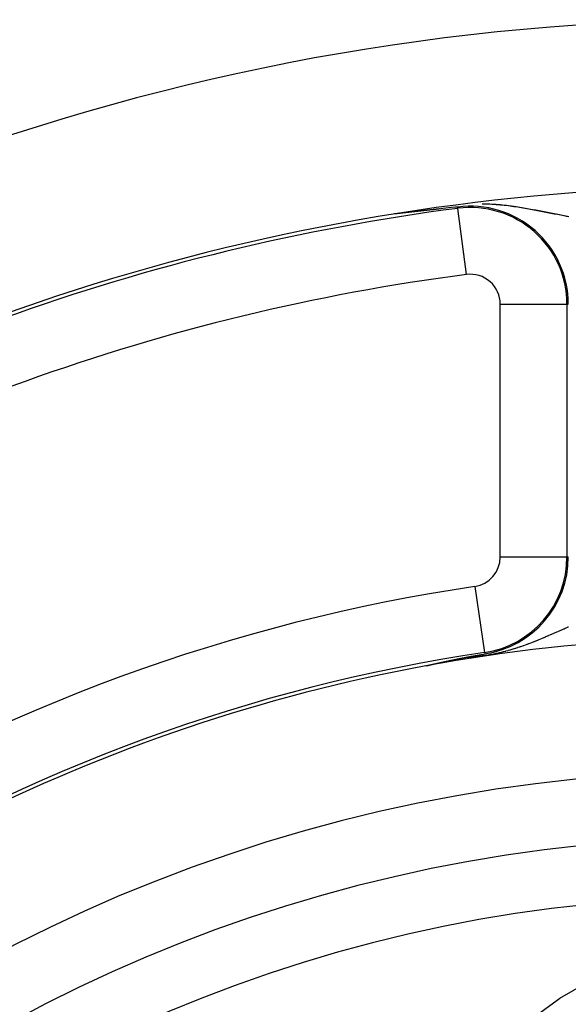
# Model space of a CAD drawing. Units: millimetres. Extents: x -288 to 478, y -318 to 318.
# Drawn here: x 386 to 403, y 71 to 100 of the extents above; entities that cross this region are included whole.
import ezdxf

# ---------------------------------------------------------------- set-up
doc = ezdxf.new("R2010")
doc.units = ezdxf.units.MM
doc.linetypes.add('DASHED', pattern=[9.652, 8.128, -1.524])
doc.layers.add('nevidi', color=4, linetype='DASHED')

msp = doc.modelspace()

# ---------------------------------------------------------------- linework, layer by layer
at = {"color": 2}
msp.add_line((398.438, 80.654), (398.432, 80.653), dxfattribs=at)
for points in [[(399.357, 94.39), (399.295, 94.383), (399.174, 94.371), (398.913, 94.343), (398.848, 94.336), (398.786, 94.329)], [(397.749, 94.214), (397.745, 94.214), (397.741, 94.213), (397.737, 94.213), (397.735, 94.212), (397.734, 94.212), (397.73, 94.212), (397.726, 94.211), (397.722, 94.211), (397.719, 94.211), (397.715, 94.21), (397.711, 94.21), (397.71, 94.21), (397.707, 94.209), (397.704, 94.209), (397.7, 94.208), (397.696, 94.208), (397.693, 94.207), (397.689, 94.207), (397.685, 94.207), (397.684, 94.207), (397.681, 94.206), (397.678, 94.206), (397.674, 94.205), (397.67, 94.205), (397.669, 94.205), (397.667, 94.204), (397.663, 94.204), (397.659, 94.204), (397.656, 94.203), (397.652, 94.203), (397.648, 94.202), (397.645, 94.202), (397.641, 94.201), (397.637, 94.201), (397.634, 94.201), (397.634, 94.201), (397.629, 94.2), (397.627, 94.2), (397.623, 94.199), (397.619, 94.199), (397.616, 94.199), (397.613, 94.198), (397.612, 94.198), (397.609, 94.198), (397.605, 94.197), (397.602, 94.197), (397.598, 94.197), (397.595, 94.196), (397.591, 94.196), (397.589, 94.195), (397.588, 94.195), (397.585, 94.195), (397.582, 94.195), (397.581, 94.195), (397.578, 94.194), (397.574, 94.194), (397.571, 94.193), (397.568, 94.193), (397.564, 94.193), (397.561, 94.192), (397.558, 94.192), (397.555, 94.192), (397.552, 94.191), (397.55, 94.191), (397.548, 94.191), (397.545, 94.19), (397.542, 94.19), (397.539, 94.19), (397.536, 94.189), (397.533, 94.189), (397.532, 94.189), (397.53, 94.189), (397.527, 94.188), (397.524, 94.188), (397.522, 94.188), (397.519, 94.187), (397.516, 94.187), (397.513, 94.187), (397.512, 94.187), (397.511, 94.187), (397.508, 94.186), (397.506, 94.186), (397.503, 94.186), (397.501, 94.186), (397.498, 94.185), (397.496, 94.185), (397.494, 94.185), (397.492, 94.185), (397.49, 94.184), (397.488, 94.184), (397.486, 94.184), (397.484, 94.184), (397.482, 94.184), (397.48, 94.183), (397.48, 94.183), (397.478, 94.183), (397.476, 94.183), (397.476, 94.183), (397.474, 94.183), (397.473, 94.183), (397.472, 94.183), (397.471, 94.183), (397.47, 94.183), (397.469, 94.183)], [(398.118, 94.256), (398.115, 94.256), (398.111, 94.255), (398.108, 94.255), (398.107, 94.255), (398.105, 94.255), (398.102, 94.254), (398.099, 94.254), (398.096, 94.253), (398.092, 94.253), (398.089, 94.253), (398.086, 94.252), (398.083, 94.252), (398.079, 94.252), (398.079, 94.252), (398.076, 94.251), (398.073, 94.251), (398.07, 94.251), (398.066, 94.25), (398.063, 94.25), (398.06, 94.249), (398.056, 94.249), (398.053, 94.249), (398.051, 94.248), (398.05, 94.248), (398.047, 94.248), (398.043, 94.248), (398.04, 94.247), (398.037, 94.247), (398.036, 94.247), (398.033, 94.247), (398.03, 94.246), (398.026, 94.246), (398.023, 94.245), (398.02, 94.245), (398.016, 94.245), (398.013, 94.244), (398.009, 94.244), (398.006, 94.243), (398.003, 94.243), (397.999, 94.243), (397.996, 94.242), (397.996, 94.242), (397.992, 94.242), (397.989, 94.242), (397.985, 94.241), (397.982, 94.241), (397.978, 94.24), (397.975, 94.24), (397.971, 94.24), (397.968, 94.239), (397.964, 94.239), (397.961, 94.238), (397.957, 94.238), (397.955, 94.238), (397.954, 94.238), (397.95, 94.237), (397.947, 94.237), (397.943, 94.236), (397.943, 94.236), (397.94, 94.236), (397.936, 94.236), (397.933, 94.235), (397.929, 94.235), (397.925, 94.234), (397.922, 94.234), (397.918, 94.234), (397.915, 94.233), (397.914, 94.233), (397.911, 94.233), (397.907, 94.232), (397.904, 94.232), (397.9, 94.231), (397.897, 94.231), (397.893, 94.231), (397.89, 94.23), (397.889, 94.23), (397.886, 94.23), (397.882, 94.229), (397.879, 94.229), (397.875, 94.229), (397.873, 94.228), (397.871, 94.228), (397.868, 94.228), (397.864, 94.227), (397.86, 94.227), (397.857, 94.226), (397.853, 94.226), (397.849, 94.226), (397.846, 94.225), (397.842, 94.225), (397.838, 94.224), (397.838, 94.224), (397.832, 94.224), (397.831, 94.224), (397.827, 94.223), (397.823, 94.223), (397.82, 94.222), (397.816, 94.222), (397.812, 94.221), (397.811, 94.221), (397.808, 94.221), (397.805, 94.221), (397.801, 94.22), (397.797, 94.22), (397.794, 94.219), (397.791, 94.219), (397.786, 94.218), (397.786, 94.218), (397.782, 94.218), (397.779, 94.218), (397.775, 94.217), (397.771, 94.217), (397.767, 94.216), (397.764, 94.216), (397.76, 94.215), (397.756, 94.215), (397.752, 94.214), (397.751, 94.214), (397.749, 94.214)], [(398.403, 94.287), (398.401, 94.287), (398.399, 94.287), (398.396, 94.286), (398.394, 94.286), (398.392, 94.286), (398.389, 94.286), (398.387, 94.285), (398.385, 94.285), (398.385, 94.285), (398.382, 94.285), (398.38, 94.285), (398.378, 94.284), (398.375, 94.284), (398.373, 94.284), (398.372, 94.284), (398.371, 94.284), (398.368, 94.283), (398.366, 94.283), (398.364, 94.283), (398.362, 94.283), (398.361, 94.283), (398.359, 94.282), (398.356, 94.282), (398.354, 94.282), (398.351, 94.282), (398.349, 94.281), (398.347, 94.281), (398.344, 94.281), (398.342, 94.28), (398.339, 94.28), (398.337, 94.28), (398.334, 94.28), (398.332, 94.279), (398.329, 94.279), (398.329, 94.279), (398.327, 94.279), (398.324, 94.279), (398.322, 94.278), (398.319, 94.278), (398.317, 94.278), (398.314, 94.277), (398.311, 94.277), (398.309, 94.277), (398.306, 94.277), (398.304, 94.276), (398.301, 94.276), (398.299, 94.276), (398.296, 94.276), (398.293, 94.275), (398.292, 94.275), (398.291, 94.275), (398.288, 94.275), (398.287, 94.275), (398.285, 94.274), (398.283, 94.274), (398.28, 94.274), (398.279, 94.274), (398.278, 94.273), (398.275, 94.273), (398.272, 94.273), (398.269, 94.273), (398.267, 94.272), (398.264, 94.272), (398.261, 94.272), (398.259, 94.271), (398.256, 94.271), (398.253, 94.271), (398.25, 94.271), (398.248, 94.27), (398.245, 94.27), (398.245, 94.27), (398.242, 94.27), (398.239, 94.269), (398.237, 94.269), (398.234, 94.269), (398.231, 94.268), (398.228, 94.268), (398.226, 94.268), (398.225, 94.268), (398.223, 94.267), (398.22, 94.267), (398.217, 94.267), (398.214, 94.267), (398.211, 94.266), (398.208, 94.266), (398.205, 94.266), (398.203, 94.265), (398.202, 94.265), (398.2, 94.265), (398.197, 94.265), (398.194, 94.264), (398.191, 94.264), (398.188, 94.264), (398.185, 94.263), (398.182, 94.263), (398.179, 94.263), (398.176, 94.262), (398.173, 94.262), (398.17, 94.262), (398.167, 94.261), (398.165, 94.261), (398.161, 94.261), (398.161, 94.261), (398.158, 94.26), (398.155, 94.26), (398.152, 94.26), (398.152, 94.26), (398.149, 94.259), (398.146, 94.259), (398.143, 94.259), (398.14, 94.258), (398.137, 94.258), (398.133, 94.258), (398.13, 94.257), (398.127, 94.257), (398.124, 94.257), (398.121, 94.256), (398.12, 94.256), (398.118, 94.256)], [(398.616, 94.31), (398.615, 94.31), (398.613, 94.31), (398.611, 94.31), (398.61, 94.309), (398.608, 94.309), (398.606, 94.309), (398.604, 94.309), (398.603, 94.309), (398.601, 94.309), (398.599, 94.308), (398.598, 94.308), (398.598, 94.308), (398.596, 94.308), (398.594, 94.308), (398.593, 94.308), (398.591, 94.307), (398.589, 94.307), (398.587, 94.307), (398.586, 94.307), (398.584, 94.307), (398.582, 94.306), (398.58, 94.306), (398.579, 94.306), (398.577, 94.306), (398.575, 94.306), (398.573, 94.306), (398.572, 94.305), (398.57, 94.305), (398.568, 94.305), (398.566, 94.305), (398.565, 94.305), (398.563, 94.304), (398.561, 94.304), (398.559, 94.304), (398.557, 94.304), (398.556, 94.304), (398.554, 94.303), (398.552, 94.303), (398.552, 94.303), (398.551, 94.303), (398.549, 94.303), (398.548, 94.303), (398.546, 94.303), (398.545, 94.302), (398.543, 94.302), (398.541, 94.302), (398.539, 94.302), (398.537, 94.302), (398.535, 94.301), (398.533, 94.301), (398.532, 94.301), (398.53, 94.301), (398.528, 94.301), (398.526, 94.3), (398.524, 94.3), (398.522, 94.3), (398.52, 94.3), (398.518, 94.3), (398.516, 94.299), (398.514, 94.299), (398.512, 94.299), (398.51, 94.299), (398.509, 94.299), (398.507, 94.298), (398.505, 94.298), (398.505, 94.298), (398.503, 94.298), (398.501, 94.298), (398.499, 94.297), (398.497, 94.297), (398.495, 94.297), (398.493, 94.297), (398.491, 94.297), (398.489, 94.296), (398.487, 94.296), (398.485, 94.296), (398.483, 94.296), (398.481, 94.295), (398.479, 94.295), (398.477, 94.295), (398.474, 94.295), (398.474, 94.295), (398.472, 94.295), (398.47, 94.294), (398.468, 94.294), (398.466, 94.294), (398.464, 94.294), (398.462, 94.293), (398.46, 94.293), (398.46, 94.293), (398.458, 94.293), (398.456, 94.293), (398.454, 94.293), (398.453, 94.292), (398.452, 94.292), (398.449, 94.292), (398.447, 94.292), (398.445, 94.292), (398.444, 94.292), (398.443, 94.291), (398.441, 94.291), (398.439, 94.291), (398.436, 94.291), (398.434, 94.29), (398.432, 94.29), (398.43, 94.29), (398.428, 94.29), (398.426, 94.29), (398.423, 94.289), (398.421, 94.289), (398.419, 94.289), (398.417, 94.289), (398.416, 94.288), (398.414, 94.288), (398.412, 94.288), (398.41, 94.288), (398.408, 94.288), (398.405, 94.287), (398.403, 94.287)], [(398.786, 94.329), (398.784, 94.329), (398.783, 94.329), (398.782, 94.328), (398.78, 94.328), (398.779, 94.328), (398.777, 94.328), (398.776, 94.328), (398.775, 94.328), (398.773, 94.327), (398.772, 94.327), (398.77, 94.327), (398.769, 94.327), (398.767, 94.327), (398.766, 94.327), (398.765, 94.327), (398.763, 94.326), (398.762, 94.326), (398.76, 94.326), (398.759, 94.326), (398.757, 94.326), (398.756, 94.326), (398.755, 94.325), (398.753, 94.325), (398.753, 94.325), (398.752, 94.325), (398.75, 94.325), (398.749, 94.325), (398.747, 94.325), (398.746, 94.324), (398.745, 94.324), (398.743, 94.324), (398.742, 94.324), (398.74, 94.324), (398.739, 94.324), (398.739, 94.324), (398.737, 94.323), (398.736, 94.323), (398.735, 94.323), (398.733, 94.323), (398.732, 94.323), (398.73, 94.323), (398.729, 94.323), (398.727, 94.322), (398.726, 94.322), (398.724, 94.322), (398.723, 94.322), (398.721, 94.322), (398.72, 94.322), (398.719, 94.321), (398.717, 94.321), (398.716, 94.321), (398.714, 94.321), (398.713, 94.321), (398.711, 94.321), (398.71, 94.32), (398.708, 94.32), (398.707, 94.32), (398.705, 94.32), (398.704, 94.32), (398.702, 94.32), (398.701, 94.319), (398.699, 94.319), (398.699, 94.319), (398.698, 94.319), (398.696, 94.319), (398.695, 94.319), (398.693, 94.319), (398.692, 94.318), (398.69, 94.318), (398.689, 94.318), (398.687, 94.318), (398.686, 94.318), (398.684, 94.318), (398.683, 94.317), (398.682, 94.317), (398.681, 94.317), (398.68, 94.317), (398.678, 94.317), (398.677, 94.317), (398.675, 94.317), (398.674, 94.316), (398.672, 94.316), (398.67, 94.316), (398.669, 94.316), (398.667, 94.316), (398.666, 94.316), (398.664, 94.315), (398.663, 94.315), (398.661, 94.315), (398.66, 94.315), (398.658, 94.315), (398.656, 94.315), (398.655, 94.314), (398.653, 94.314), (398.652, 94.314), (398.65, 94.314), (398.649, 94.314), (398.647, 94.314), (398.647, 94.314), (398.645, 94.313), (398.644, 94.313), (398.642, 94.313), (398.641, 94.313), (398.639, 94.313), (398.637, 94.312), (398.636, 94.312), (398.634, 94.312), (398.633, 94.312), (398.631, 94.312), (398.629, 94.312), (398.628, 94.311), (398.626, 94.311), (398.624, 94.311), (398.623, 94.311), (398.621, 94.311), (398.62, 94.311), (398.62, 94.311), (398.618, 94.31), (398.616, 94.31)], [(399.058, 80.794), (399.061, 80.795), (399.061, 80.795), (399.064, 80.795), (399.067, 80.796), (399.07, 80.797), (399.073, 80.797), (399.075, 80.798), (399.076, 80.798), (399.079, 80.799), (399.079, 80.799), (399.082, 80.799), (399.085, 80.8), (399.088, 80.8), (399.09, 80.801), (399.093, 80.802), (399.096, 80.802), (399.099, 80.803), (399.102, 80.803), (399.104, 80.804), (399.105, 80.804), (399.108, 80.805), (399.11, 80.805), (399.113, 80.806), (399.116, 80.807), (399.117, 80.807), (399.119, 80.807), (399.122, 80.808), (399.125, 80.808), (399.127, 80.809), (399.13, 80.809), (399.132, 80.81), (399.133, 80.81), (399.136, 80.811), (399.138, 80.811), (399.141, 80.812), (399.144, 80.812), (399.147, 80.813), (399.149, 80.814), (399.152, 80.814), (399.155, 80.815), (399.157, 80.815), (399.16, 80.816), (399.16, 80.816), (399.163, 80.816), (399.165, 80.817), (399.168, 80.817), (399.171, 80.818), (399.173, 80.819), (399.176, 80.819), (399.176, 80.819), (399.178, 80.82), (399.181, 80.82), (399.184, 80.821), (399.186, 80.821), (399.188, 80.822), (399.189, 80.822), (399.191, 80.822), (399.193, 80.823), (399.194, 80.823), (399.196, 80.823), (399.199, 80.824), (399.202, 80.824), (399.204, 80.825), (399.207, 80.826), (399.209, 80.826), (399.212, 80.827), (399.214, 80.827), (399.216, 80.827), (399.216, 80.828), (399.219, 80.828), (399.221, 80.829), (399.224, 80.829), (399.226, 80.83), (399.229, 80.83), (399.231, 80.831), (399.234, 80.831), (399.236, 80.832), (399.238, 80.832), (399.241, 80.833), (399.243, 80.833), (399.243, 80.833), (399.246, 80.834), (399.248, 80.834), (399.25, 80.835), (399.253, 80.835), (399.255, 80.836), (399.257, 80.836), (399.26, 80.837), (399.262, 80.837), (399.264, 80.838), (399.267, 80.838), (399.269, 80.839), (399.27, 80.839), (399.27, 80.839), (399.271, 80.839), (399.273, 80.839), (399.276, 80.84), (399.278, 80.84), (399.28, 80.841), (399.283, 80.841), (399.285, 80.842), (399.287, 80.842), (399.289, 80.843), (399.291, 80.843), (399.294, 80.844), (399.296, 80.844), (399.298, 80.844), (399.298, 80.845), (399.3, 80.845), (399.302, 80.845), (399.305, 80.846), (399.307, 80.846), (399.309, 80.847), (399.31, 80.847), (399.311, 80.847), (399.313, 80.848), (399.315, 80.848), (399.317, 80.849), (399.32, 80.849)], [(399.32, 80.849), (399.322, 80.849), (399.324, 80.85), (399.324, 80.85), (399.326, 80.85), (399.328, 80.851), (399.33, 80.851), (399.332, 80.852), (399.334, 80.852), (399.336, 80.852), (399.338, 80.853), (399.34, 80.853), (399.343, 80.854), (399.345, 80.854), (399.347, 80.855), (399.349, 80.855), (399.35, 80.855), (399.351, 80.855), (399.352, 80.856), (399.353, 80.856), (399.355, 80.856), (399.357, 80.857), (399.359, 80.857), (399.361, 80.857), (399.363, 80.858), (399.365, 80.858), (399.367, 80.859), (399.369, 80.859), (399.37, 80.859), (399.372, 80.86), (399.374, 80.86), (399.376, 80.861), (399.377, 80.861), (399.378, 80.861), (399.38, 80.861), (399.382, 80.862), (399.384, 80.862), (399.386, 80.862), (399.388, 80.863), (399.39, 80.863), (399.391, 80.864), (399.392, 80.864), (399.393, 80.864), (399.395, 80.864), (399.397, 80.865), (399.399, 80.865), (399.401, 80.866), (399.403, 80.866), (399.403, 80.866), (399.405, 80.866), (399.406, 80.867), (399.408, 80.867), (399.41, 80.867), (399.412, 80.868), (399.414, 80.868), (399.416, 80.868), (399.417, 80.869), (399.419, 80.869), (399.421, 80.87), (399.422, 80.87), (399.423, 80.87), (399.425, 80.87), (399.426, 80.871), (399.428, 80.871), (399.429, 80.871), (399.43, 80.871), (399.432, 80.872), (399.433, 80.872), (399.434, 80.872), (399.435, 80.872), (399.437, 80.873), (399.439, 80.873), (399.44, 80.873), (399.442, 80.874), (399.444, 80.874), (399.446, 80.874), (399.447, 80.875), (399.449, 80.875), (399.451, 80.876), (399.452, 80.876), (399.454, 80.876), (399.455, 80.876), (399.456, 80.877), (399.457, 80.877), (399.459, 80.877), (399.461, 80.878), (399.463, 80.878), (399.464, 80.878), (399.466, 80.879), (399.468, 80.879), (399.469, 80.879), (399.471, 80.88), (399.473, 80.88), (399.474, 80.88), (399.476, 80.881), (399.477, 80.881), (399.478, 80.881), (399.48, 80.881), (399.481, 80.881), (399.482, 80.882), (399.484, 80.882), (399.484, 80.882), (399.486, 80.882), (399.487, 80.883), (399.489, 80.883), (399.49, 80.883), (399.492, 80.884), (399.494, 80.884), (399.495, 80.884), (399.497, 80.885), (399.498, 80.885), (399.5, 80.885), (399.502, 80.886), (399.503, 80.886), (399.505, 80.886), (399.506, 80.886), (399.506, 80.887), (399.508, 80.887), (399.509, 80.887), (399.511, 80.887)], [(399.511, 80.887), (399.512, 80.888), (399.514, 80.888), (399.516, 80.888), (399.517, 80.889), (399.519, 80.889), (399.52, 80.889), (399.522, 80.89), (399.523, 80.89), (399.524, 80.89), (399.525, 80.89), (399.526, 80.89), (399.528, 80.891), (399.529, 80.891), (399.531, 80.891), (399.531, 80.891), (399.532, 80.892), (399.534, 80.892), (399.535, 80.892), (399.537, 80.892), (399.538, 80.893), (399.54, 80.893), (399.54, 80.893), (399.541, 80.893), (399.543, 80.894), (399.544, 80.894), (399.546, 80.894), (399.547, 80.895), (399.549, 80.895), (399.55, 80.895), (399.552, 80.895), (399.553, 80.896), (399.555, 80.896), (399.556, 80.896), (399.556, 80.896), (399.558, 80.897), (399.559, 80.897), (399.561, 80.897), (399.562, 80.897), (399.564, 80.898), (399.565, 80.898), (399.566, 80.898), (399.568, 80.898), (399.569, 80.899), (399.571, 80.899), (399.572, 80.899), (399.572, 80.899), (399.574, 80.9), (399.575, 80.9), (399.577, 80.9), (399.578, 80.9), (399.58, 80.901), (399.581, 80.901), (399.582, 80.901), (399.582, 80.901), (399.584, 80.902), (399.585, 80.902), (399.587, 80.902), (399.588, 80.902), (399.59, 80.903), (399.591, 80.903), (399.592, 80.903), (399.592, 80.903), (399.594, 80.903), (399.595, 80.904), (399.597, 80.904), (399.598, 80.904), (399.6, 80.905), (399.601, 80.905), (399.602, 80.905), (399.604, 80.905), (399.605, 80.906), (399.607, 80.906), (399.607, 80.906), (399.608, 80.906), (399.609, 80.906), (399.611, 80.907), (399.612, 80.907), (399.614, 80.907), (399.615, 80.908), (399.617, 80.908), (399.618, 80.908), (399.619, 80.908), (399.621, 80.909), (399.622, 80.909), (399.623, 80.909), (399.624, 80.909), (399.625, 80.909), (399.626, 80.91), (399.628, 80.91), (399.629, 80.91), (399.631, 80.91), (399.632, 80.911), (399.633, 80.911), (399.635, 80.911)], [(399.635, 80.911), (399.664, 80.917), (399.754, 80.934), (399.757, 80.934), (400.063, 80.99), (400.125, 81.002), (400.166, 81.009)], [(398.426, 80.652), (398.425, 80.652), (398.425, 80.652), (398.425, 80.652), (398.424, 80.652), (398.424, 80.652), (398.425, 80.652), (398.425, 80.653), (398.425, 80.653), (398.426, 80.653), (398.427, 80.653), (398.428, 80.654), (398.429, 80.654), (398.43, 80.654), (398.431, 80.654), (398.432, 80.655), (398.433, 80.655), (398.433, 80.655), (398.434, 80.655), (398.435, 80.656), (398.437, 80.656), (398.439, 80.657), (398.44, 80.657), (398.442, 80.657), (398.444, 80.658), (398.446, 80.658), (398.449, 80.659), (398.451, 80.66), (398.453, 80.66), (398.454, 80.66), (398.455, 80.661), (398.458, 80.661), (398.46, 80.662), (398.462, 80.662), (398.463, 80.663), (398.465, 80.663), (398.468, 80.664), (398.471, 80.664), (398.474, 80.665), (398.476, 80.666), (398.479, 80.666), (398.479, 80.666), (398.482, 80.667), (398.485, 80.668), (398.488, 80.668), (398.491, 80.669), (398.494, 80.67), (398.495, 80.67), (398.497, 80.671), (398.5, 80.671), (398.503, 80.672), (398.507, 80.673), (398.507, 80.673), (398.51, 80.674), (398.513, 80.674), (398.516, 80.675), (398.52, 80.676), (398.523, 80.677), (398.526, 80.677), (398.53, 80.678), (398.53, 80.678), (398.536, 80.679), (398.537, 80.68), (398.54, 80.68), (398.543, 80.681), (398.547, 80.682), (398.55, 80.683), (398.554, 80.684), (398.557, 80.684), (398.561, 80.685), (398.564, 80.686), (398.565, 80.686), (398.565, 80.686), (398.568, 80.687), (398.572, 80.688), (398.575, 80.688), (398.579, 80.689), (398.582, 80.69), (398.586, 80.691), (398.59, 80.692), (398.593, 80.692), (398.595, 80.693), (398.597, 80.693), (398.6, 80.694), (398.602, 80.694), (398.604, 80.695), (398.608, 80.696), (398.611, 80.697), (398.615, 80.697), (398.619, 80.698), (398.623, 80.699), (398.626, 80.7), (398.626, 80.7), (398.63, 80.701), (398.634, 80.702), (398.637, 80.702), (398.638, 80.702), (398.641, 80.703), (398.645, 80.704), (398.649, 80.705), (398.652, 80.706), (398.656, 80.707), (398.656, 80.707), (398.66, 80.707), (398.663, 80.708), (398.667, 80.709), (398.671, 80.71), (398.674, 80.711), (398.675, 80.711), (398.678, 80.712), (398.682, 80.712), (398.686, 80.713), (398.687, 80.713), (398.69, 80.714), (398.693, 80.715), (398.697, 80.716), (398.701, 80.716), (398.704, 80.717), (398.708, 80.718), (398.711, 80.719)], [(398.711, 80.719), (398.712, 80.719), (398.716, 80.72), (398.717, 80.72), (398.719, 80.721), (398.723, 80.721), (398.727, 80.722), (398.73, 80.723), (398.734, 80.724), (398.738, 80.725), (398.742, 80.726), (398.745, 80.726), (398.747, 80.727), (398.748, 80.727), (398.75, 80.727), (398.753, 80.728), (398.756, 80.729), (398.76, 80.73), (398.764, 80.73), (398.767, 80.731), (398.771, 80.732), (398.775, 80.733), (398.778, 80.734), (398.784, 80.735), (398.786, 80.735), (398.789, 80.736), (398.793, 80.737), (398.797, 80.738), (398.8, 80.738), (398.804, 80.739), (398.807, 80.74), (398.809, 80.74), (398.811, 80.741), (398.815, 80.742), (398.818, 80.742), (398.821, 80.743), (398.822, 80.743), (398.825, 80.744), (398.829, 80.745), (398.833, 80.745), (398.836, 80.746), (398.839, 80.747), (398.84, 80.747), (398.843, 80.748), (398.847, 80.749), (398.85, 80.749), (398.854, 80.75), (398.857, 80.751), (398.861, 80.752), (398.865, 80.752), (398.868, 80.753), (398.869, 80.753), (398.872, 80.754), (398.875, 80.755), (398.879, 80.755), (398.882, 80.756), (398.886, 80.757), (398.889, 80.758), (398.892, 80.759), (398.894, 80.759), (398.899, 80.76), (398.899, 80.76), (398.903, 80.761), (398.906, 80.762), (398.91, 80.762), (398.913, 80.763), (398.917, 80.764), (398.92, 80.764), (398.92, 80.764), (398.923, 80.765), (398.927, 80.766), (398.929, 80.766), (398.931, 80.767), (398.933, 80.767), (398.937, 80.768), (398.94, 80.769), (398.943, 80.77), (398.947, 80.77), (398.95, 80.771), (398.953, 80.772), (398.957, 80.772), (398.959, 80.773), (398.96, 80.773), (398.963, 80.774), (398.967, 80.775), (398.968, 80.775), (398.97, 80.775), (398.973, 80.776), (398.976, 80.777), (398.98, 80.777), (398.983, 80.778), (398.986, 80.779), (398.988, 80.779), (398.989, 80.779), (398.993, 80.78), (398.996, 80.781), (398.999, 80.782), (399.002, 80.782), (399.005, 80.783), (399.005, 80.783), (399.009, 80.784), (399.012, 80.784), (399.015, 80.785), (399.017, 80.785), (399.018, 80.786), (399.021, 80.786), (399.024, 80.787), (399.027, 80.788), (399.03, 80.788), (399.034, 80.789), (399.037, 80.79), (399.04, 80.79), (399.042, 80.791), (399.043, 80.791), (399.046, 80.792), (399.046, 80.792), (399.049, 80.792), (399.052, 80.793), (399.055, 80.793), (399.058, 80.794)]]:
    msp.add_lwpolyline(points, dxfattribs=at)
for centre, radius, start, end in [((407.736, 30), 70, 8.84153, 171.15847), ((407.736, 30), 65, 93.31281, 126.3274), ((399.736, 91.482), 2.893, 0, 97.4137), ((407.736, 30), 51.5, 93.726, 126.6742), ((407.736, 30), 47.5, 0, 180), ((407.736, 30), 45.5, 0, 180)]:
    msp.add_arc(centre, radius, start, end, dxfattribs=at)
at = {"layer": 'nevidi', "color": 7, "linetype": 'Continuous'}
for p, q in [((399.362, 94.35), (399.357, 94.39)), ((399.62, 92.368), (399.362, 94.35)), ((400.63, 83.91), (400.63, 91.482)), ((400.63, 91.482), (402.628, 91.482)), ((402.628, 91.482), (402.668, 91.482)), ((402.628, 91.482), (402.628, 83.91)), ((400.63, 83.91), (402.628, 83.91)), ((402.628, 83.91), (402.668, 83.91)), ((399.867, 83.025), (400.16, 81.048)), ((400.16, 81.048), (400.166, 81.009))]:
    msp.add_line(p, q, dxfattribs=at)
for points in [[(401.429, 94.339), (401.428, 94.339), (401.382, 94.347), (401.374, 94.349), (401.328, 94.357), (401.32, 94.358), (401.292, 94.363), (401.273, 94.366), (401.265, 94.367), (401.218, 94.375), (401.21, 94.376), (401.162, 94.384), (401.154, 94.385), (401.106, 94.392), (401.098, 94.393), (401.05, 94.4), (401.042, 94.402), (400.993, 94.408), (400.985, 94.41), (400.972, 94.411), (400.935, 94.416), (400.927, 94.417), (400.877, 94.424), (400.869, 94.425), (400.864, 94.425), (400.818, 94.431), (400.81, 94.432), (400.759, 94.438), (400.751, 94.438), (400.699, 94.444), (400.691, 94.445), (400.639, 94.45), (400.63, 94.451), (400.577, 94.455), (400.569, 94.456), (400.515, 94.46), (400.506, 94.461), (400.455, 94.465), (400.454, 94.465), (400.452, 94.465), (400.443, 94.465), (400.388, 94.469), (400.379, 94.469), (400.324, 94.472), (400.314, 94.472), (400.258, 94.475), (400.248, 94.475), (400.19, 94.477), (400.181, 94.477), (400.122, 94.478), (400.112, 94.478), (400.091, 94.478)], [(398.816, 94.336), (398.805, 94.334), (398.786, 94.329)], [(402.684, 94.098), (402.642, 94.106), (402.636, 94.107), (402.619, 94.11), (402.594, 94.115), (402.588, 94.116), (402.546, 94.124), (402.539, 94.125), (402.498, 94.133), (402.491, 94.135), (402.45, 94.143), (402.443, 94.144), (402.402, 94.152), (402.394, 94.153), (402.353, 94.161), (402.346, 94.163), (402.304, 94.171), (402.297, 94.172), (402.266, 94.178), (402.255, 94.18), (402.248, 94.182), (402.243, 94.183), (402.206, 94.19), (402.199, 94.192), (402.157, 94.2), (402.149, 94.201), (402.107, 94.21), (402.1, 94.211), (402.057, 94.22), (402.05, 94.221), (402.007, 94.229), (402, 94.231), (401.957, 94.239), (401.949, 94.241), (401.906, 94.249), (401.898, 94.251), (401.855, 94.259), (401.849, 94.26), (401.848, 94.261), (401.804, 94.269), (401.796, 94.271), (401.752, 94.279), (401.752, 94.279), (401.745, 94.281), (401.7, 94.289), (401.693, 94.291), (401.648, 94.299), (401.64, 94.3), (401.596, 94.309), (401.588, 94.31), (401.543, 94.319), (401.535, 94.32), (401.49, 94.328), (401.482, 94.33), (401.436, 94.338), (401.429, 94.339)], [(399.635, 80.911), (399.69, 80.914), (399.701, 80.915), (399.754, 80.919), (399.764, 80.919), (399.775, 80.92), (399.84, 80.926), (399.852, 80.927), (399.921, 80.933), (399.933, 80.934), (400.005, 80.942), (400.017, 80.944), (400.091, 80.953), (400.103, 80.955), (400.131, 80.959), (400.178, 80.966), (400.191, 80.968), (400.265, 80.979), (400.278, 80.981), (400.349, 80.994), (400.362, 80.996), (400.432, 81.009), (400.443, 81.012), (400.504, 81.024), (400.51, 81.026), (400.521, 81.028), (400.585, 81.042), (400.595, 81.044), (400.657, 81.059), (400.667, 81.061), (400.727, 81.076), (400.736, 81.078), (400.794, 81.093), (400.803, 81.095), (400.859, 81.111), (400.868, 81.113), (400.876, 81.115), (400.922, 81.128), (400.931, 81.131), (400.984, 81.146), (400.992, 81.149), (401.044, 81.165), (401.053, 81.167), (401.086, 81.178), (401.103, 81.183), (401.111, 81.186), (401.161, 81.202), (401.169, 81.205), (401.218, 81.221), (401.226, 81.224), (401.249, 81.232), (401.274, 81.24), (401.282, 81.243), (401.329, 81.259), (401.337, 81.262), (401.383, 81.279), (401.391, 81.281), (401.437, 81.298), (401.444, 81.301), (401.489, 81.318), (401.497, 81.321), (401.542, 81.338), (401.549, 81.341), (401.576, 81.351), (401.593, 81.358), (401.601, 81.361), (401.631, 81.372), (401.644, 81.378), (401.652, 81.381), (401.695, 81.398), (401.702, 81.401), (401.745, 81.418), (401.752, 81.421), (401.794, 81.438), (401.801, 81.441), (401.843, 81.459), (401.85, 81.462), (401.892, 81.479), (401.899, 81.482), (401.94, 81.499), (401.947, 81.502), (401.988, 81.519), (401.994, 81.522), (401.996, 81.523), (402.029, 81.537), (402.035, 81.54), (402.042, 81.543), (402.082, 81.56), (402.089, 81.563), (402.128, 81.58), (402.135, 81.583), (402.175, 81.6), (402.182, 81.603), (402.221, 81.62), (402.228, 81.623), (402.266, 81.64), (402.273, 81.643), (402.312, 81.66), (402.319, 81.663), (402.357, 81.679), (402.364, 81.682), (402.375, 81.687), (402.402, 81.699), (402.408, 81.702), (402.446, 81.718), (402.453, 81.721), (402.463, 81.726), (402.491, 81.737), (402.497, 81.74), (402.535, 81.756), (402.541, 81.759), (402.579, 81.775), (402.585, 81.778), (402.622, 81.794), (402.629, 81.797), (402.666, 81.813), (402.672, 81.815)], [(398.432, 80.653), (398.427, 80.652), (398.426, 80.652)], [(401.594, 70.097), (402.336, 70.641), (402.419, 70.696), (403.214, 71.159)]]:
    msp.add_lwpolyline(points, dxfattribs=at)
for centre, radius, start, end in [((399.736, 91.482), 2.933, 0, 97.4137), ((407.736, 30), 64.893, 97.41367, 122.22654), ((407.736, 30), 62.894, 97.41367, 122.22654), ((399.736, 91.482), 0.894, 0, 97.4137), ((399.736, 83.91), 0.894, 278.4409, 0), ((399.736, 83.91), 2.893, 278.4409, 0), ((399.736, 83.91), 2.933, 278.4409, 0), ((407.736, 30), 53.606, 98.4409, 121.8445), ((407.736, 30), 51.607, 98.4409, 121.8445), ((407.736, 30), 43.732, 0, 180)]:
    msp.add_arc(centre, radius, start, end, dxfattribs=at)

doc.saveas('drawing.dxf')
